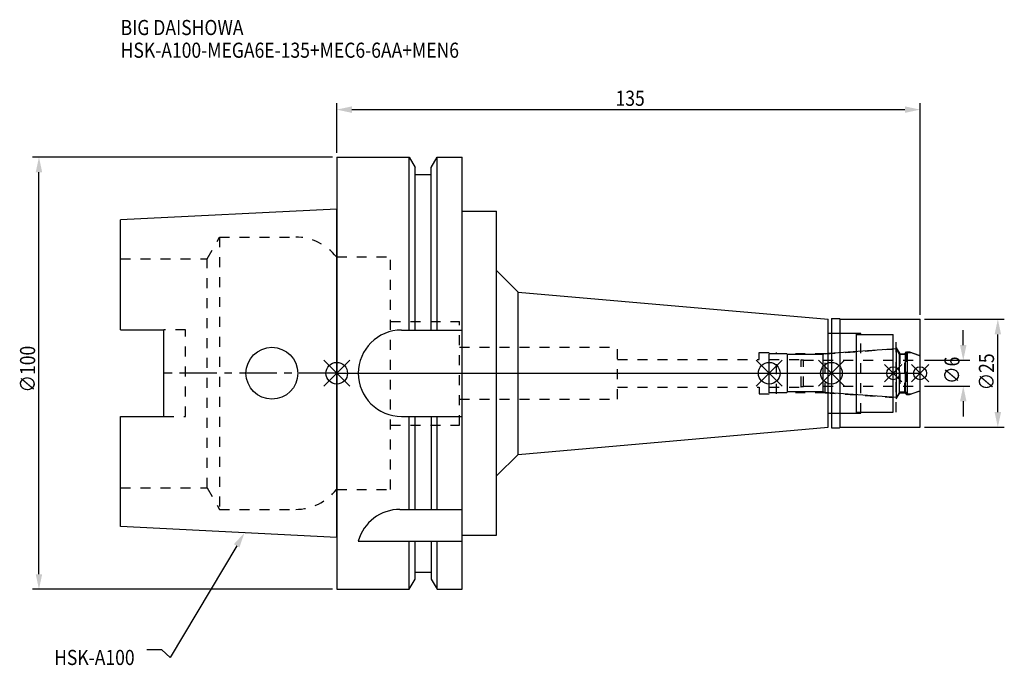
# Model space of a CAD drawing. Extents: x -73 to 154, y -68 to 82.
import ezdxf

# ---------------------------------------------------------------- set-up
doc = ezdxf.new("R2010")
doc.units = 0
doc.header["$LTSCALE"] = 23.1
doc.header["$PDMODE"] = 3
doc.header["$PDSIZE"] = 8
doc.linetypes.add('CENTER', pattern=[0.6, 0.375, -0.075, 0.075, -0.075])
doc.linetypes.add('DASHED', pattern=[0.2, 0.1, -0.1])
doc.layers.get('0').update_dxf_attribs({"linetype": 'CONTINUOUS'})
doc.layers.get('DEFPOINTS').update_dxf_attribs({"linetype": 'CONTINUOUS'})
for name, color, linetype in [('1', 4, 'CONTINUOUS'), ('2', 7, 'CONTINUOUS'), ('3', 1, 'DASHED'), ('4', 2, 'CENTER'), ('6', 5, 'CONTINUOUS'), ('NOCUT', 7, 'CONTINUOUS'), ('SK1', 4, 'CONTINUOUS'), ('SK3', 1, 'DASHED'), ('SK4', 2, 'CENTER')]:
    doc.layers.add(name, color=color, linetype=linetype)
doc.styles.get("Standard").update_dxf_attribs({"font": 'txt', "width": 0.85})
doc.dimstyles.get("Standard").update_dxf_attribs({"dimtxt": 3.5, "dimasz": 3.5, "dimexe": 1.5, "dimexo": 1, "dimtad": 1, "dimblk": '_FILLED', "dimblk1": '_FILLED', "dimblk2": '_FILLED', "dimcen": 0.09, "dimazin": 3, "dimtol": 1, "dimtp": 0.01, "dimtm": 0.01, "dimtfac": 1, "dimtofl": 0, "dimtmove": 0, "dimatfit": 3})

# ---------------------------------------------------------------- blocks, each defined once
blk = doc.blocks.new('_FILLED')
at = {"color": 0, "linetype": 'BYBLOCK'}
blk.add_solid([(0, 0), (-1, 0.214), (-1, -0.214)], dxfattribs=at)
blk = doc.blocks.new('*U13')
at = {"layer": '2', "color": 0, "width": 0.85}
blk.add_text('135', height=3.5, dxfattribs=at).set_placement((64.53, 61.88))
blk = doc.blocks.new('*D1')
at = {"layer": '2', "color": 0}
for p, q in [((0, 51), (0, 62.5)), ((135, 13.5), (135, 62.5)), ((3.5, 61), (131.5, 61))]:
    blk.add_line(p, q, dxfattribs=at)
at = {"layer": 'DEFPOINTS', "color": 0}
for p in [(135, 61), (0, 50), (135, 12.5)]:
    blk.add_point(p, dxfattribs=at)
blk.add_blockref('*U13', (0, 0))
at = {"layer": '2', "color": 0, "xscale": 3.5, "yscale": 3.5, "zscale": 3.5, "rotation": 180}
blk.add_blockref('_FILLED', (0, 61), dxfattribs=at)
at = {"layer": '2', "color": 0, "xscale": 3.5, "yscale": 3.5, "zscale": 3.5}
blk.add_blockref('_FILLED', (135, 61), dxfattribs=at)
blk = doc.blocks.new('*U12')
at = {"layer": '2', "color": 0, "width": 0.85}
blk.add_text('∅100', height=3.5, rotation=90, dxfattribs=at).set_placement((-69.79, -4.46))
blk = doc.blocks.new('*D2')
at = {"layer": '2', "color": 0}
for p, q in [((-1, 50), (-70.41, 50)), ((-68.91, -46.5), (-68.91, 46.5)), ((-1, -50), (-70.41, -50))]:
    blk.add_line(p, q, dxfattribs=at)
at = {"layer": 'DEFPOINTS', "color": 0}
for p in [(-68.91, 50), (0, 50), (0, -50)]:
    blk.add_point(p, dxfattribs=at)
blk.add_blockref('*U12', (0, 0))
at = {"layer": '2', "color": 0, "xscale": 3.5, "yscale": 3.5, "zscale": 3.5}
for p, rotation in [((-68.91, 50), 90), ((-68.91, -50), 270)]:
    blk.add_blockref('_FILLED', p, dxfattribs=dict(at, rotation=rotation))
blk = doc.blocks.new('*U11')
at = {"layer": '2', "color": 0, "width": 0.85}
blk.add_text('∅6', height=3.5, rotation=90, dxfattribs=at).set_placement((144.12, -2.48))
blk = doc.blocks.new('*D3')
at = {"layer": '2', "color": 0}
for p, q in [((145, 6.5), (145, 10)), ((136, 3), (146.5, 3)), ((136, -3), (146.5, -3)), ((145, -6.5), (145, -10))]:
    blk.add_line(p, q, dxfattribs=at)
at = {"layer": 'DEFPOINTS', "color": 0}
for p in [(135, 3), (145, 3), (135, -3)]:
    blk.add_point(p, dxfattribs=at)
blk.add_blockref('*U11', (0, 0))
at = {"layer": '2', "color": 0, "xscale": 3.5, "yscale": 3.5, "zscale": 3.5}
for p, rotation in [((145, 3), 270), ((145, -3), 90)]:
    blk.add_blockref('_FILLED', p, dxfattribs=dict(at, rotation=rotation))
blk = doc.blocks.new('*U10')
at = {"layer": '2', "color": 0, "width": 0.85}
blk.add_text('∅25', height=3.5, rotation=90, dxfattribs=at).set_placement((152.12, -3.97))
blk = doc.blocks.new('*D4')
at = {"layer": '2', "color": 0}
for p, q in [((136, 12.5), (154.5, 12.5)), ((153, -9), (153, 9)), ((136, -12.5), (154.5, -12.5))]:
    blk.add_line(p, q, dxfattribs=at)
at = {"layer": 'DEFPOINTS', "color": 0}
for p in [(135, 12.5), (153, 12.5), (135, -12.5)]:
    blk.add_point(p, dxfattribs=at)
blk.add_blockref('*U10', (0, 0))
at = {"layer": '2', "color": 0, "xscale": 3.5, "yscale": 3.5, "zscale": 3.5}
for p, rotation in [((153, 12.5), 90), ((153, -12.5), 270)]:
    blk.add_blockref('_FILLED', p, dxfattribs=dict(at, rotation=rotation))
blk = doc.blocks.new('*U7')
at = {"layer": '6', "width": 0.85}
for s, p in [('BIG DAISHOWA', (-50, 78.25)), ('HSK-A100-MEGA6E-135+MEC6-6AA+MEN6', (-50, 73))]:
    blk.add_text(s, height=3.5, dxfattribs=at).set_placement(p)
blk = doc.blocks.new('*U8')
at = {"layer": '6'}
blk.add_lwpolyline([(-23.15, -39.94), (-38.57, -65.77), (-40.45, -64.02), (-43.95, -64.02)], dxfattribs=at)
at = {"layer": '6', "xscale": 3.5, "yscale": 3.5, "zscale": 3.5, "rotation": 59.17165410362599}
blk.add_blockref('_FILLED', (-21.36, -36.93), dxfattribs=at)
blk = doc.blocks.new('*U9')
at = {"layer": '6', "width": 0.85}
blk.add_text('HSK-A100', height=3.5, dxfattribs=at).set_placement((-65.4, -67.52))

msp = doc.modelspace()

# ---------------------------------------------------------------- linework, layer by layer
for p, q in [((-3, -3), (3, 3)), ((-3, 3), (3, -3)), ((103.1, 3), (97.1, -3)), ((97.1, 3), (103.1, -3)), ((117.5, 3), (111.5, -3)), ((111.5, 3), (117.5, -3)), ((130.8, 2), (126.8, -2)), ((126.8, 2), (130.8, -2)), ((137, 2), (133, -2)), ((133, 2), (137, -2))]:
    msp.add_line(p, q)
for centre, radius in [((0, 0), 2.5), ((100.1, 0), 2.5), ((114.5, 0), 2.5), ((128.8, 0), 1.5), ((135, 0), 1.5)]:
    msp.add_circle(centre, radius)
at = {"layer": '1'}
for p, q in [((0, 50), (0, -50)), ((0, 50), (16.752, 50)), ((16.752, 10), (16.752, 50)), ((16.752, 50), (18.125, 47.623)), ((21.875, 47.623), (23.248, 50)), ((23.248, 10), (23.248, 50)), ((23.248, 50), (29, 50)), ((29, -50), (29, 50)), ((18.125, 10), (18.125, 47.623)), ((18.125, 46), (21.875, 46)), ((21.875, 10), (21.875, 47.623)), ((29, 37.5), (37, 37.5)), ((37, -37.5), (37, 37.5)), ((37, 23.773), (42, 18.773)), ((42, -18.773), (42, 18.773)), ((42, 18.773), (113.7, 12.5)), ((113.7, -12.5), (113.7, 12.5)), ((114.5, 12.65), (116.35, 12.65)), ((114.5, 12.65), (114.5, -12.65)), ((116.35, 12.65), (116.5, 12.5)), ((116.5, 12.5), (135, 12.5)), ((116.5, -12.5), (116.5, 12.5)), ((135, -12.5), (135, 12.5)), ((15, 10), (29, 10)), ((113.7, 9.25), (120.3, 9.25)), ((120.3, -9.25), (120.3, 9.25)), ((120.3, 9), (128.8, 9)), ((128.8, -9), (128.8, 9)), ((120.3, -9), (128.8, -9)), ((15, -10), (29, -10)), ((16.752, -31.5), (16.752, -10)), ((18.125, -31.5), (18.125, -10)), ((21.875, -10), (21.875, -31.5)), ((23.248, -31.5), (23.248, -10)), ((113.7, -9.25), (120.3, -9.25)), ((42, -18.773), (113.7, -12.5)), ((114.5, -12.65), (116.35, -12.65)), ((116.35, -12.65), (116.5, -12.5)), ((116.5, -12.5), (135, -12.5)), ((37, -23.773), (42, -18.773)), ((14.637, -31.5), (29, -31.5)), ((29, -37.5), (37, -37.5)), ((5, -38.83), (29, -38.83)), ((16.752, -50), (16.752, -38.83)), ((18.125, -47.623), (18.125, -38.83)), ((21.875, -38.83), (21.875, -47.623)), ((23.248, -50), (23.248, -38.83)), ((16.752, -50), (18.125, -47.623)), ((18.125, -46), (21.875, -46)), ((21.875, -47.623), (23.248, -50)), ((0, -50), (16.752, -50)), ((23.248, -50), (29, -50))]:
    msp.add_line(p, q, dxfattribs=at)
for centre, end in [((15, 0), 270), ((14.637, -41.5), 164.51273)]:
    msp.add_arc(centre, 10, 90, end, dxfattribs=at)
at = {"layer": '3'}
for p, q in [((0, 26.9), (12.45, 26.9)), ((12.45, -26.9), (12.45, 26.9)), ((12.45, 12), (28.45, 12)), ((28.45, -12), (28.45, 12)), ((114.5, 9.25), (121.3, 9.25)), ((121.3, -9.25), (121.3, 9.25)), ((121.3, 9), (129.5, 9)), ((129.5, -9), (129.5, 9)), ((28.45, 6), (65, 6)), ((65, -6), (65, 6)), ((97.8, 4.8), (101.8, 4.8)), ((97.8, 3.2), (97.8, 4.8)), ((101.8, -4.8), (101.8, 4.8)), ((113.069, 4.5), (128.8, 5.6)), ((129.5, 5.886), (130.3, 4.5)), ((131.45, 4.5), (131.9, 4.95)), ((131.9, 4.95), (132.527, 4.95)), ((131.9, 4.95), (131.9, -4.95)), ((132.527, 4.95), (135, 4.05)), ((65, 3.2), (97.8, 3.2)), ((113.069, 4.5), (101.8, 4.5)), ((113.069, -4.5), (113.069, 4.5)), ((130.3, 4.5), (131.45, 4.5)), ((130.3, 4.5), (130.3, -4.5)), ((131.45, -4.5), (131.45, 4.5)), ((65, -3.2), (97.8, -3.2)), ((97.8, -3.2), (97.8, -4.8)), ((113.069, -4.5), (101.8, -4.5)), ((113.069, -4.5), (128.8, -5.6)), ((129.5, -5.886), (130.3, -4.5)), ((130.3, -4.5), (131.45, -4.5)), ((131.45, -4.5), (131.9, -4.95)), ((132.527, -4.95), (135, -4.05)), ((28.45, -6), (65, -6)), ((97.8, -4.8), (101.8, -4.8)), ((131.9, -4.95), (132.527, -4.95)), ((121.3, -9), (129.5, -9)), ((114.5, -9.25), (121.3, -9.25)), ((12.45, -12), (28.45, -12)), ((0, -26.9), (12.45, -26.9))]:
    msp.add_line(p, q, dxfattribs=at)
at = {"layer": '4'}
msp.add_line((0, 0), (135, 0), dxfattribs=at)
at = {"layer": 'NOCUT'}
for p, q in [((0, 0), (0, -50)), ((0, 0), (135, 0)), ((100.1, -4.5), (100.1, 0)), ((114.5, 0), (114.5, -12.65)), ((128.8, -9), (128.8, 0)), ((135, -12.5), (135, 0)), ((104.1, -4.5), (100.1, -4.5)), ((104.3, -4.3), (104.1, -4.5)), ((112.6, -4.3), (104.3, -4.3)), ((112.78, -4.48), (112.6, -4.3)), ((129.515, -5.65), (112.78, -4.48)), ((130.266, -4.35), (129.515, -5.65)), ((131.65, -4.35), (130.266, -4.35)), ((132.1, -4.8), (131.65, -4.35)), ((132.939, -4.8), (135, -4.05)), ((132.1, -4.8), (132.939, -4.8)), ((120.3, -9), (128.8, -9)), ((120.3, -9.25), (120.3, -9)), ((113.7, -9.25), (120.3, -9.25)), ((113.7, -12.5), (113.7, -9.25)), ((42, -18.773), (113.7, -12.5)), ((114.5, -12.65), (116.35, -12.65)), ((116.35, -12.65), (116.5, -12.5)), ((116.5, -12.5), (135, -12.5)), ((37, -23.773), (42, -18.773)), ((37, -37.5), (37, -23.773)), ((29, -37.5), (37, -37.5)), ((29, -50), (29, -37.5)), ((16.752, -50), (18.125, -47.623)), ((18.125, -46), (21.875, -46)), ((18.125, -47.623), (18.125, -46)), ((21.875, -46), (21.875, -47.623)), ((21.875, -47.623), (23.248, -50)), ((0, -50), (16.752, -50)), ((23.248, -50), (29, -50))]:
    msp.add_line(p, q, dxfattribs=at)
at = {"layer": 'SK1'}
for p, q in [((0, 38), (-50, 35.5)), ((0, -38), (0, 38)), ((-50, 10.01), (-50, 35.5)), ((-50, 10.01), (-40, 10.01)), ((-40, -10.01), (-40, 10.01)), ((129.515, 5.65), (112.78, 4.48)), ((130.266, 4.35), (129.515, 5.65)), ((129.515, -5.65), (129.515, 5.65)), ((132.1, 4.8), (131.65, 4.35)), ((132.1, 4.8), (132.939, 4.8)), ((132.1, -4.8), (132.1, 4.8)), ((132.939, 4.8), (135, 4.05)), ((104.1, 4.5), (100.1, 4.5)), ((100.1, -4.5), (100.1, 4.5)), ((104.3, 4.3), (104.1, 4.5)), ((112.6, 4.3), (104.3, 4.3)), ((104.3, -4.3), (104.3, 4.3)), ((112.78, 4.48), (112.6, 4.3)), ((112.6, -4.3), (112.6, 4.3)), ((131.65, 4.35), (130.266, 4.35)), ((130.266, -4.35), (130.266, 4.35)), ((131.65, -4.35), (131.65, 4.35)), ((135, -4.05), (135, 4.05)), ((104.1, -4.5), (100.1, -4.5)), ((104.3, -4.3), (104.1, -4.5)), ((112.6, -4.3), (104.3, -4.3)), ((112.78, -4.48), (112.6, -4.3)), ((129.515, -5.65), (112.78, -4.48)), ((130.266, -4.35), (129.515, -5.65)), ((131.65, -4.35), (130.266, -4.35)), ((132.1, -4.8), (131.65, -4.35)), ((132.939, -4.8), (135, -4.05)), ((132.1, -4.8), (132.939, -4.8)), ((-50, -35.5), (-50, -10.01)), ((-50, -10.01), (-40, -10.01)), ((0, -38), (-50, -35.5))]:
    msp.add_line(p, q, dxfattribs=at)
msp.add_circle((-15, 0), 6, dxfattribs=at)
at = {"layer": 'SK3'}
for p, q in [((-30.003, 26.5), (-27.117, 31.5)), ((-27.117, 31.5), (-27.117, -31.5)), ((-27.117, 31.5), (-9.497, 31.5)), ((-50, 26.5), (-30.003, 26.5)), ((-30.003, -26.5), (-30.003, 26.5)), ((-0.05, 26.9), (0, 26.9)), ((-35, 10.01), (-40, 10.01)), ((-35, -10.01), (-35, 10.01)), ((100.1, 3.2), (107.4, 3.2)), ((107.4, 3.2), (107.5, 3.1)), ((107.5, 3.1), (108, 3.1)), ((107.5, -3.1), (107.5, 3.1)), ((108, -3.1), (108, 3.1)), ((108, 3), (135, 3)), ((100.1, -3.2), (107.4, -3.2)), ((107.4, -3.2), (107.5, -3.1)), ((107.5, -3.1), (108, -3.1)), ((108, -3), (135, -3)), ((-40, -10.01), (-35, -10.01)), ((-50, -26.5), (-30.003, -26.5)), ((-30.003, -26.5), (-27.117, -31.5)), ((-0.05, -26.9), (0, -26.9)), ((-27.117, -31.5), (-9.497, -31.5))]:
    msp.add_line(p, q, dxfattribs=at)
for centre, start, end in [((-9.497, 19.5), 38.07312, 90), ((-9.497, -19.5), 270, 321.92688)]:
    msp.add_arc(centre, 12, start, end, dxfattribs=at)
at = {"layer": 'SK4'}
for p, q in [((0, 0), (-40, 0)), ((100.1, 0), (135, 0))]:
    msp.add_line(p, q, dxfattribs=at)

# ---------------------------------------------------------------- block references
for name in ['*U7', '*U8', '*U9']:
    msp.add_blockref(name, (0, 0))

# ---------------------------------------------------------------- dimensions: what is measured, and where the dimension line sits
at = {"layer": '2'}
dim = msp.add_linear_dim(base=(135, 61), p1=(0, 50), p2=(135, 12.5), dimstyle='Standard', dxfattribs=at)
dim.commit()
dim.dimension.update_dxf_attribs({"geometry": '*D1', "text_midpoint": (68, 61), "dimtype": 128})
for base, p1, p2, picture, middle in [((-68.912, 50), (0, -50), (0, 50), '*D2', (-68.912, 0)), ((153, 12.5), (135, -12.5), (135, 12.5), '*D4', (153, 0)), ((145, 3), (135, -3), (135, 3), '*D3', (145, 0))]:
    dim = msp.add_linear_dim(base=base, p1=p1, p2=p2, angle=90, text='%%c<>', dimstyle='Standard', dxfattribs=at)
    dim.commit()
    dim.dimension.update_dxf_attribs({"geometry": picture, "text_midpoint": middle, "dimtype": 128})

doc.saveas('drawing.dxf')
